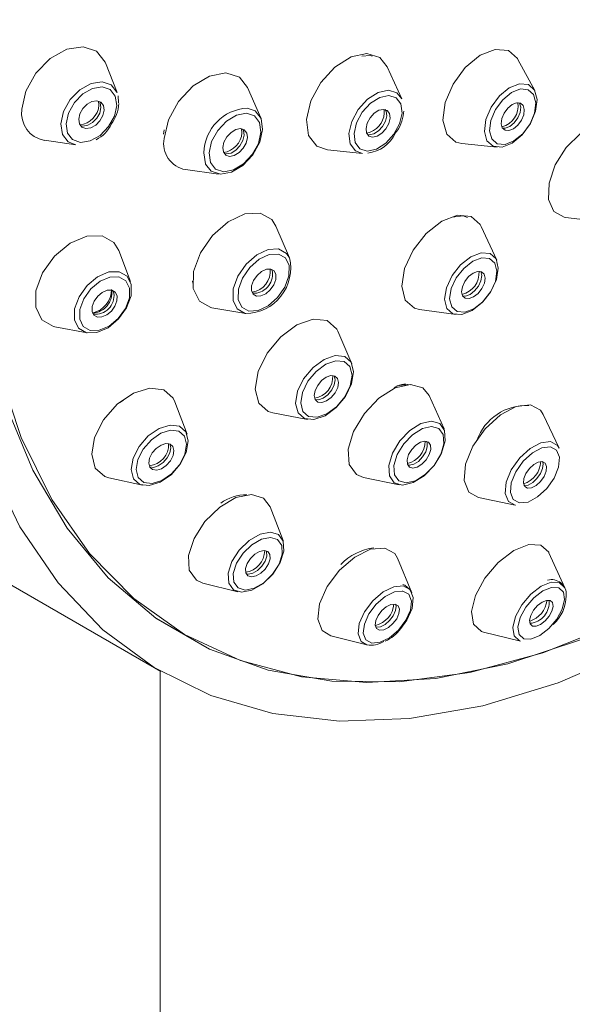
# Paper-space layout 'BOM' of a CAD drawing. Units: inches. Extents: x -15.3 to 42.9, y 1.2 to 53.8.
# Drawn here: x -5.1 to -4.5, y 36.9 to 38 of the extents above; entities that cross this region are included whole.
import ezdxf

# ---------------------------------------------------------------- set-up
doc = ezdxf.new("R2010")
doc.units = ezdxf.units.IN
doc.header["$MEASUREMENT"] = 0

psp = doc.layouts.new('BOM')

# ---------------------------------------------------------------- linework, layer by layer
at = {"color": 7, "linetype": 'Continuous', "lineweight": 15, "ltscale": 5}
for p, q in [((-5.0059, 37.9004), (-5.018, 37.9315)), ((-4.7076, 37.8938), (-4.7229, 37.9276)), ((-4.5681, 37.9026), (-4.5858, 37.9352)), ((-4.8553, 37.874), (-4.8693, 37.9059)), ((-5.0043, 37.8897), (-5.0049, 37.897)), ((-4.7059, 37.879), (-4.7056, 37.881)), ((-4.9572, 37.8571), (-4.9567, 37.8616)), ((-5.0821, 37.8505), (-5.049, 37.8459)), ((-4.6446, 37.8471), (-4.6077, 37.8433)), ((-4.7855, 37.8404), (-4.7486, 37.8367)), ((-4.9342, 37.8199), (-4.8996, 37.8152)), ((-4.536, 37.7698), (-4.4982, 37.7655)), ((-4.8253, 37.7275), (-4.8395, 37.7605)), ((-4.6081, 37.7252), (-4.6243, 37.7604)), ((-4.9919, 37.7026), (-5.0041, 37.7352)), ((-4.9267, 37.7011), (-4.927, 37.7032)), ((-4.9065, 37.6752), (-4.871, 37.6692)), ((-4.6889, 37.6733), (-4.6505, 37.6681)), ((-5.0713, 37.6554), (-5.0372, 37.649)), ((-4.7598, 37.6166), (-4.7746, 37.6506)), ((-4.9326, 37.5428), (-4.9453, 37.5767)), ((-4.6633, 37.5486), (-4.679, 37.5834)), ((-4.8428, 37.5652), (-4.8064, 37.5583)), ((-4.5425, 37.5283), (-4.5593, 37.5636)), ((-5.3172, 37.5007), (-4.96, 37.2945)), ((-5.0146, 37.4974), (-4.9793, 37.4894)), ((-4.7476, 37.4975), (-4.7102, 37.4899)), ((-4.6273, 37.4765), (-4.5889, 37.4687)), ((-4.832, 37.4317), (-4.8456, 37.4669)), ((-4.5884, 37.4686), (-4.5889, 37.4687)), ((-4.697, 37.3769), (-4.712, 37.413)), ((-4.5368, 37.3821), (-4.5534, 37.4187)), ((-4.9159, 37.3871), (-4.8793, 37.378)), ((-4.7064, 37.3786), (-4.707, 37.3787)), ((-4.9667, 37.3514), (-4.9347, 37.3329)), ((-4.782, 37.332), (-4.7441, 37.3224)), ((-4.6221, 37.3358), (-4.583, 37.3263)), ((-4.9607, 36.0095), (-4.9607, 37.2949))]:
    psp.add_line(p, q, dxfattribs=at)
at = {"color": 8, "linetype": 'Continuous', "lineweight": 15, "ltscale": 5}
for p, q in [((-5.0249, 37.8873), (-5.0254, 37.8916)), ((-4.5841, 37.8894), (-4.5843, 37.8898)), ((-4.7259, 37.879), (-4.7262, 37.8829)), ((-4.8751, 37.8585), (-4.8755, 37.8626)), ((-4.8431, 37.7128), (-4.8442, 37.7156)), ((-5.0092, 37.6904), (-5.0103, 37.6932))]:
    psp.add_line(p, q, dxfattribs=at)
at = {"color": 7, "linetype": 'Continuous', "lineweight": 15, "ltscale": 5, "flags": 128}
for points in [[(-4.2283, 37.5078), (-4.2825, 37.4643), (-4.3612, 37.4094), (-4.4404, 37.3638), (-4.5191, 37.328), (-4.5965, 37.3024), (-4.6718, 37.2873), (-4.7441, 37.2829), (-4.8126, 37.2891), (-4.8766, 37.306), (-4.9354, 37.3333), (-4.9883, 37.3708), (-5.0347, 37.418), (-5.0742, 37.4744), (-5.1063, 37.5394), (-5.1307, 37.6123), (-5.1471, 37.6923), (-5.1553, 37.7785), (-5.1552, 37.8699), (-5.1468, 37.9657), (-5.1303, 38.0646)], [(-5.1432, 38.0147), (-5.1556, 37.9171), (-5.1597, 37.8233), (-5.1556, 37.7342), (-5.1432, 37.651), (-5.1227, 37.5744), (-5.0943, 37.5053), (-5.0583, 37.4445), (-5.0151, 37.3927), (-4.9652, 37.3503), (-4.9091, 37.3179), (-4.8475, 37.2959), (-4.781, 37.2844), (-4.7104, 37.2836), (-4.6364, 37.2936), (-4.5598, 37.3141), (-4.4815, 37.345), (-4.4023, 37.3859), (-4.3231, 37.4364), (-4.2448, 37.4959), (-4.2301, 37.5082)], [(-5.1404, 37.5132), (-5.1078, 37.446), (-5.0678, 37.3875), (-5.0208, 37.3382), (-4.9672, 37.2987), (-4.9076, 37.2694), (-4.8426, 37.2506), (-4.773, 37.2426), (-4.6994, 37.2453), (-4.6227, 37.2587), (-4.5437, 37.2828), (-4.4632, 37.3173), (-4.382, 37.3617), (-4.301, 37.4157), (-4.2211, 37.4786), (-4.1431, 37.5499), (-4.0679, 37.6286), (-3.9962, 37.7141), (-3.9289, 37.8053), (-3.8665, 37.9014), (-3.8098, 38.0013)], [(-5.018, 37.9315), (-5.0183, 37.9322), (-5.0274, 37.9437), (-5.0415, 37.9485), (-5.0586, 37.9458), (-5.0759, 37.9361), (-5.091, 37.9207), (-5.1014, 37.9021), (-5.1057, 37.8831)], [(-4.7229, 37.9276), (-4.7307, 37.9372), (-4.7442, 37.9414), (-4.7607, 37.9378), (-4.7776, 37.9272), (-4.7924, 37.911), (-4.8029, 37.8917), (-4.8074, 37.8723), (-4.8052, 37.8557), (-4.7967, 37.8445), (-4.7855, 37.8404)], [(-4.7387, 37.9386), (-4.7408, 37.9394), (-4.7496, 37.9387)], [(-4.6604, 37.8571), (-4.6644, 37.8717), (-4.6621, 37.89), (-4.6539, 37.9093), (-4.6411, 37.9267), (-4.6256, 37.9395), (-4.6097, 37.9457), (-4.5959, 37.9445), (-4.5863, 37.936), (-4.5858, 37.9352)], [(-5.0062, 37.887), (-5.0078, 37.8967), (-5.0132, 37.9036), (-5.0215, 37.9064), (-5.0316, 37.9048), (-5.0419, 37.899), (-5.0507, 37.89), (-5.0569, 37.879), (-5.0594, 37.8677), (-5.0579, 37.858), (-5.0525, 37.8512), (-5.0441, 37.8483), (-5.0341, 37.8499), (-5.0238, 37.8557), (-5.0149, 37.8648), (-5.0087, 37.8757), (-5.0062, 37.887)], [(-4.6183, 37.8501), (-4.621, 37.8598), (-4.6194, 37.8722), (-4.6139, 37.8852), (-4.6053, 37.8969), (-4.5949, 37.9055), (-4.5842, 37.9097), (-4.5749, 37.9089), (-4.5684, 37.9031), (-4.5657, 37.8933), (-4.5673, 37.881), (-4.5728, 37.868), (-4.5814, 37.8563), (-4.5919, 37.8477), (-4.6025, 37.8435), (-4.6118, 37.8443), (-4.6183, 37.8501)], [(-4.7073, 37.879), (-4.7086, 37.8886), (-4.7134, 37.8951), (-4.7212, 37.8975), (-4.7307, 37.8955), (-4.7405, 37.8893), (-4.749, 37.88), (-4.755, 37.8689), (-4.7576, 37.8577), (-4.7563, 37.8481), (-4.7515, 37.8417), (-4.7437, 37.8393), (-4.7342, 37.8413), (-4.7244, 37.8474), (-4.7159, 37.8568), (-4.7099, 37.8679), (-4.7073, 37.879)], [(-4.6132, 37.8519), (-4.6155, 37.8605), (-4.6142, 37.8713), (-4.6094, 37.8828), (-4.6018, 37.893), (-4.5926, 37.9006), (-4.5832, 37.9043), (-4.5751, 37.9035), (-4.5694, 37.8985), (-4.567, 37.8899), (-4.5684, 37.8791), (-4.5732, 37.8677), (-4.5808, 37.8574), (-4.59, 37.8499), (-4.5994, 37.8462), (-4.6075, 37.8469), (-4.6132, 37.8519)], [(-5.0195, 37.8822), (-5.0203, 37.8871), (-5.023, 37.8905), (-5.0272, 37.8919), (-5.0322, 37.8911), (-5.0373, 37.8882), (-5.0418, 37.8837), (-5.0449, 37.8782), (-5.0461, 37.8725), (-5.0454, 37.8677), (-5.0427, 37.8642), (-5.0385, 37.8628), (-5.0334, 37.8636), (-5.0283, 37.8665), (-5.0239, 37.871), (-5.0208, 37.8765), (-5.0195, 37.8822)], [(-4.5803, 37.8869), (-4.5832, 37.8894), (-4.5873, 37.8898), (-4.592, 37.8879), (-4.5965, 37.8841), (-4.6003, 37.879), (-4.6028, 37.8733), (-4.6034, 37.8679), (-4.6023, 37.8636), (-4.5994, 37.861), (-4.5953, 37.8607), (-4.5906, 37.8625), (-4.586, 37.8663), (-4.5822, 37.8715), (-4.5798, 37.8772), (-4.5792, 37.8826), (-4.5803, 37.8869)], [(-4.8696, 37.8842), (-4.8611, 37.8812), (-4.855, 37.8733), (-4.8534, 37.8618), (-4.8564, 37.8485), (-4.8637, 37.8353), (-4.8741, 37.8243), (-4.886, 37.8172), (-4.8977, 37.815), (-4.9073, 37.8181), (-4.9131, 37.8254)], [(-4.9095, 37.8375), (-4.9068, 37.8493), (-4.9004, 37.8609), (-4.8912, 37.8706), (-4.8806, 37.8769), (-4.8704, 37.8788), (-4.8619, 37.8761), (-4.8565, 37.8691), (-4.8551, 37.859), (-4.8578, 37.8472), (-4.8642, 37.8356), (-4.8734, 37.8259), (-4.8839, 37.8196), (-4.8942, 37.8176), (-4.9027, 37.8204), (-4.9081, 37.8273), (-4.9095, 37.8375)], [(-4.7199, 37.8737), (-4.7205, 37.8785), (-4.7229, 37.8817), (-4.7268, 37.8829), (-4.7316, 37.8819), (-4.7365, 37.8788), (-4.7407, 37.8742), (-4.7437, 37.8686), (-4.745, 37.863), (-4.7444, 37.8582), (-4.742, 37.855), (-4.7381, 37.8538), (-4.7333, 37.8548), (-4.7284, 37.8579), (-4.7242, 37.8626), (-4.7212, 37.8681), (-4.7199, 37.8737)], [(-4.536, 37.7698), (-4.5373, 37.77), (-4.5481, 37.7759), (-4.5537, 37.7884), (-4.5532, 37.8055), (-4.5467, 37.8247), (-4.5352, 37.8431), (-4.5204, 37.8577), (-4.5046, 37.8665), (-4.4903, 37.868), (-4.4795, 37.8621), (-4.4769, 37.8584)], [(-4.8694, 37.8533), (-4.8701, 37.8581), (-4.8726, 37.8615), (-4.8766, 37.8628), (-4.8815, 37.8618), (-4.8865, 37.8588), (-4.8909, 37.8542), (-4.8939, 37.8487), (-4.8952, 37.8431), (-4.8945, 37.8383), (-4.892, 37.835), (-4.888, 37.8337), (-4.8831, 37.8346), (-4.8781, 37.8376), (-4.8737, 37.8422), (-4.8707, 37.8477), (-4.8694, 37.8533)], [(-4.6446, 37.8471), (-4.6508, 37.8486), (-4.6604, 37.8571)], [(-4.6243, 37.7604), (-4.6253, 37.7623), (-4.6349, 37.7709), (-4.6491, 37.7721), (-4.6656, 37.7659), (-4.682, 37.753), (-4.6957, 37.7356), (-4.7047, 37.7163), (-4.7076, 37.6979), (-4.704, 37.6833), (-4.6943, 37.6747), (-4.6889, 37.6733)], [(-4.6387, 37.7697), (-4.6432, 37.7713), (-4.6547, 37.7699)], [(-5.0041, 37.7352), (-5.0092, 37.7437), (-5.0214, 37.7506), (-5.0375, 37.7502), (-5.0551, 37.7428), (-5.0714, 37.7292), (-5.084, 37.7117), (-5.0909, 37.6929), (-5.0912, 37.6757), (-5.0847, 37.6626), (-5.0725, 37.6557), (-5.0713, 37.6554)], [(-4.879, 37.6839), (-4.8788, 37.6946), (-4.8745, 37.7063), (-4.8669, 37.7174), (-4.857, 37.726), (-4.8464, 37.731), (-4.8367, 37.7314), (-4.8294, 37.7274), (-4.8256, 37.7194), (-4.8258, 37.7087), (-4.8301, 37.6969), (-4.8377, 37.6859), (-4.8476, 37.6772), (-4.8582, 37.6723), (-4.8678, 37.6718), (-4.8752, 37.6759), (-4.879, 37.6839)], [(-4.6088, 37.7264), (-4.6151, 37.732), (-4.6243, 37.7328), (-4.6352, 37.7287), (-4.6459, 37.7203), (-4.6549, 37.7089), (-4.6608, 37.6962), (-4.6627, 37.6842), (-4.6603, 37.6746), (-4.654, 37.669), (-4.6448, 37.6682), (-4.6339, 37.6723), (-4.6232, 37.6807), (-4.6142, 37.6921), (-4.6083, 37.7048), (-4.6064, 37.7168), (-4.6088, 37.7264)], [(-4.6099, 37.7218), (-4.6155, 37.7267), (-4.6236, 37.7275), (-4.6331, 37.7239), (-4.6426, 37.7165), (-4.6505, 37.7065), (-4.6557, 37.6953), (-4.6574, 37.6847), (-4.6553, 37.6763), (-4.6497, 37.6714), (-4.6416, 37.6707), (-4.632, 37.6743), (-4.6226, 37.6816), (-4.6147, 37.6917), (-4.6095, 37.7028), (-4.6078, 37.7134), (-4.6099, 37.7218)], [(-4.991, 37.6995), (-4.9954, 37.7083), (-5.0036, 37.713), (-5.0145, 37.7128), (-5.0263, 37.7077), (-5.0372, 37.6986), (-5.0457, 37.6868), (-5.0504, 37.6742), (-5.0506, 37.6626), (-5.0462, 37.6538), (-5.038, 37.6491), (-5.0271, 37.6493), (-5.0153, 37.6544), (-5.0044, 37.6635), (-4.9959, 37.6753), (-4.9912, 37.6879), (-4.991, 37.6995)], [(-4.8396, 37.71), (-4.8414, 37.7138), (-4.8449, 37.7158), (-4.8495, 37.7156), (-4.8545, 37.7132), (-4.8592, 37.7091), (-4.8628, 37.7039), (-4.8649, 37.6983), (-4.865, 37.6932), (-4.8632, 37.6894), (-4.8597, 37.6875), (-4.8551, 37.6877), (-4.8501, 37.69), (-4.8454, 37.6941), (-4.8417, 37.6994), (-4.8397, 37.705), (-4.8396, 37.71)], [(-4.6212, 37.7104), (-4.624, 37.7129), (-4.6281, 37.7133), (-4.6329, 37.7115), (-4.6376, 37.7078), (-4.6415, 37.7028), (-4.6441, 37.6972), (-4.645, 37.6919), (-4.6439, 37.6877), (-4.6412, 37.6852), (-4.6371, 37.6848), (-4.6323, 37.6867), (-4.6276, 37.6903), (-4.6236, 37.6954), (-4.621, 37.7009), (-4.6202, 37.7062), (-4.6212, 37.7104)], [(-4.9929, 37.6958), (-4.9967, 37.7035), (-5.0039, 37.7076), (-5.0134, 37.7074), (-5.0238, 37.703), (-5.0334, 37.695), (-5.0409, 37.6846), (-5.045, 37.6735), (-5.0451, 37.6633), (-5.0413, 37.6556), (-5.0341, 37.6515), (-5.0246, 37.6517), (-5.0142, 37.6561), (-5.0046, 37.6641), (-4.9971, 37.6744), (-4.993, 37.6856), (-4.9929, 37.6958)], [(-5.0059, 37.6877), (-5.0078, 37.6915), (-5.0115, 37.6936), (-5.0162, 37.6935), (-5.0214, 37.6913), (-5.0262, 37.6873), (-5.0299, 37.6821), (-5.032, 37.6765), (-5.0321, 37.6714), (-5.0302, 37.6675), (-5.0265, 37.6655), (-5.0218, 37.6656), (-5.0166, 37.6678), (-5.0118, 37.6718), (-5.0081, 37.677), (-5.006, 37.6825), (-5.0059, 37.6877)], [(-4.8574, 37.5754), (-4.8611, 37.5901), (-4.858, 37.6084), (-4.8486, 37.6276), (-4.8343, 37.6448), (-4.8174, 37.6574), (-4.8003, 37.6633), (-4.7857, 37.6618), (-4.7758, 37.653), (-4.7746, 37.6506)], [(-4.8163, 37.5652), (-4.8189, 37.5752), (-4.8168, 37.5878), (-4.8104, 37.6009), (-4.8006, 37.6126), (-4.789, 37.6212), (-4.7774, 37.6253), (-4.7674, 37.6242), (-4.7606, 37.6182), (-4.7581, 37.6082), (-4.7602, 37.5957), (-4.7666, 37.5825), (-4.7764, 37.5708), (-4.788, 37.5623), (-4.7996, 37.5582), (-4.8096, 37.5592), (-4.8163, 37.5652)], [(-4.8112, 37.5668), (-4.8134, 37.5756), (-4.8115, 37.5867), (-4.8059, 37.5983), (-4.7973, 37.6087), (-4.787, 37.6162), (-4.7767, 37.6198), (-4.7679, 37.6189), (-4.762, 37.6136), (-4.7597, 37.6048), (-4.7616, 37.5937), (-4.7673, 37.5821), (-4.7759, 37.5717), (-4.7861, 37.5641), (-4.7964, 37.5606), (-4.8052, 37.5615), (-4.8112, 37.5668)], [(-4.7749, 37.6013), (-4.7777, 37.6038), (-4.7819, 37.6043), (-4.7868, 37.6025), (-4.7917, 37.599), (-4.7957, 37.594), (-4.7984, 37.5885), (-4.7993, 37.5833), (-4.7983, 37.5791), (-4.7954, 37.5765), (-4.7912, 37.5761), (-4.7863, 37.5778), (-4.7815, 37.5814), (-4.7774, 37.5863), (-4.7747, 37.5918), (-4.7738, 37.5971), (-4.7749, 37.6013)], [(-4.9453, 37.5767), (-4.9471, 37.5806), (-4.957, 37.5893), (-4.9716, 37.5912), (-4.9887, 37.5859), (-5.0057, 37.5742), (-5.02, 37.5579), (-5.0294, 37.5395), (-5.0325, 37.5219), (-5.0288, 37.5075), (-5.0189, 37.4988), (-5.0146, 37.4974)], [(-4.7476, 37.4975), (-4.7552, 37.5007), (-4.7627, 37.5113), (-4.7637, 37.5272), (-4.7581, 37.5459), (-4.7468, 37.5647), (-4.7315, 37.5807), (-4.7144, 37.5914), (-4.6983, 37.5951), (-4.6855, 37.5914), (-4.679, 37.5834)], [(-4.7127, 37.5935), (-4.7044, 37.5946), (-4.7038, 37.5946)], [(-4.9991, 37.5787), (-5.0022, 37.5766), (-5.0027, 37.5761)], [(-4.8428, 37.5652), (-4.8475, 37.5666), (-4.8574, 37.5754)], [(-4.6273, 37.4765), (-4.6372, 37.4821), (-4.6422, 37.4944), (-4.6407, 37.5114), (-4.633, 37.5304), (-4.6202, 37.5486), (-4.6042, 37.5633), (-4.5876, 37.572), (-4.5728, 37.5737), (-4.5621, 37.5679), (-4.5593, 37.5636)], [(-4.7154, 37.4921), (-4.7205, 37.4993), (-4.7212, 37.5102), (-4.7174, 37.523), (-4.7097, 37.5359), (-4.6992, 37.5467), (-4.6875, 37.554), (-4.6765, 37.5566), (-4.6678, 37.5541), (-4.6627, 37.5469), (-4.662, 37.536), (-4.6658, 37.5232), (-4.6735, 37.5103), (-4.684, 37.4994), (-4.6956, 37.4922), (-4.7067, 37.4896), (-4.7154, 37.4921)], [(-4.9339, 37.5454), (-4.9405, 37.5513), (-4.9504, 37.5525), (-4.9619, 37.5489), (-4.9733, 37.5411), (-4.9829, 37.5301), (-4.9892, 37.5178), (-4.9913, 37.5059), (-4.9888, 37.4962), (-4.9822, 37.4903), (-4.9723, 37.4891), (-4.9608, 37.4927), (-4.9494, 37.5005), (-4.9398, 37.5115), (-4.9335, 37.5238), (-4.9314, 37.5358), (-4.9339, 37.5454)], [(-4.9354, 37.5408), (-4.9412, 37.546), (-4.9499, 37.5471), (-4.96, 37.5439), (-4.97, 37.537), (-4.9785, 37.5274), (-4.984, 37.5165), (-4.9858, 37.5061), (-4.9837, 37.4976), (-4.9778, 37.4925), (-4.9692, 37.4914), (-4.9591, 37.4945), (-4.949, 37.5014), (-4.9406, 37.511), (-4.935, 37.5219), (-4.9332, 37.5323), (-4.9354, 37.5408)], [(-4.7106, 37.4941), (-4.7151, 37.5005), (-4.7158, 37.5101), (-4.7124, 37.5215), (-4.7056, 37.5328), (-4.6963, 37.5424), (-4.686, 37.5489), (-4.6763, 37.5511), (-4.6686, 37.5489), (-4.6641, 37.5425), (-4.6634, 37.5329), (-4.6668, 37.5216), (-4.6736, 37.5102), (-4.6829, 37.5006), (-4.6932, 37.4942), (-4.7029, 37.4919), (-4.7106, 37.4941)], [(-4.6796, 37.5345), (-4.6833, 37.5356), (-4.6879, 37.5345), (-4.6928, 37.5314), (-4.6972, 37.5269), (-4.7004, 37.5215), (-4.702, 37.5161), (-4.7017, 37.5115), (-4.6996, 37.5085), (-4.6959, 37.5075), (-4.6913, 37.5085), (-4.6864, 37.5116), (-4.682, 37.5162), (-4.6788, 37.5215), (-4.6772, 37.5269), (-4.6775, 37.5315), (-4.6796, 37.5345)], [(-4.9474, 37.53), (-4.9504, 37.5326), (-4.9547, 37.5331), (-4.9598, 37.5316), (-4.9648, 37.5281), (-4.969, 37.5233), (-4.9718, 37.5179), (-4.9727, 37.5126), (-4.9716, 37.5084), (-4.9687, 37.5058), (-4.9643, 37.5053), (-4.9593, 37.5068), (-4.9543, 37.5103), (-4.95, 37.5151), (-4.9473, 37.5205), (-4.9464, 37.5258), (-4.9474, 37.53)], [(-4.5842, 37.4709), (-4.5907, 37.4744), (-4.5937, 37.4819), (-4.5928, 37.4921), (-4.5881, 37.5036), (-4.5804, 37.5146), (-4.5707, 37.5234), (-4.5607, 37.5287), (-4.5518, 37.5297), (-4.5453, 37.5262), (-4.5423, 37.5187), (-4.5432, 37.5085), (-4.5479, 37.497), (-4.5556, 37.486), (-4.5653, 37.4772), (-4.5753, 37.4719), (-4.5842, 37.4709)], [(-4.5603, 37.5142), (-4.5645, 37.5138), (-4.5693, 37.5113), (-4.5739, 37.5071), (-4.5776, 37.5019), (-4.5798, 37.4964), (-4.5802, 37.4915), (-4.5788, 37.488), (-4.5757, 37.4864), (-4.5715, 37.4868), (-4.5667, 37.4893), (-4.5621, 37.4935), (-4.5585, 37.4987), (-4.5562, 37.5042), (-4.5558, 37.5091), (-4.5572, 37.5126), (-4.5603, 37.5142)], [(-4.8456, 37.4669), (-4.8525, 37.4759), (-4.8652, 37.4797), (-4.8814, 37.4765), (-4.8984, 37.4666), (-4.9139, 37.4516), (-4.9253, 37.4338), (-4.9311, 37.4159), (-4.9302, 37.4006), (-4.9228, 37.3902), (-4.9159, 37.3871)], [(-4.8367, 37.4378), (-4.8452, 37.4404), (-4.8561, 37.4382), (-4.8676, 37.4315), (-4.878, 37.4215), (-4.8857, 37.4095), (-4.8895, 37.3974), (-4.8889, 37.3871), (-4.884, 37.3801), (-4.8754, 37.3775), (-4.8646, 37.3797), (-4.8531, 37.3864), (-4.8427, 37.3965), (-4.835, 37.4085), (-4.8311, 37.4205), (-4.8317, 37.4308), (-4.8367, 37.4378)], [(-4.8377, 37.4326), (-4.8452, 37.4349), (-4.8547, 37.433), (-4.8648, 37.4271), (-4.8739, 37.4183), (-4.8807, 37.4078), (-4.8841, 37.3972), (-4.8835, 37.3881), (-4.8792, 37.382), (-4.8717, 37.3797), (-4.8622, 37.3817), (-4.8521, 37.3875), (-4.843, 37.3963), (-4.8362, 37.4069), (-4.8328, 37.4175), (-4.8333, 37.4265), (-4.8377, 37.4326)], [(-4.8481, 37.42), (-4.8518, 37.4211), (-4.8566, 37.4201), (-4.8616, 37.4172), (-4.8662, 37.4128), (-4.8696, 37.4075), (-4.8713, 37.4022), (-4.871, 37.3977), (-4.8688, 37.3946), (-4.8651, 37.3935), (-4.8603, 37.3945), (-4.8553, 37.3974), (-4.8507, 37.4018), (-4.8473, 37.4071), (-4.8456, 37.4124), (-4.8459, 37.4169), (-4.8481, 37.42)], [(-4.7255, 37.4237), (-4.7402, 37.4224), (-4.7568, 37.4142), (-4.7728, 37.4006), (-4.7858, 37.3834), (-4.7938, 37.3653), (-4.7956, 37.3492), (-4.7909, 37.3373), (-4.782, 37.332)], [(-4.712, 37.413), (-4.715, 37.418), (-4.7255, 37.4237)], [(-4.5746, 37.4274), (-4.5903, 37.4211), (-4.6064, 37.4087), (-4.6204, 37.3922), (-4.6303, 37.3742), (-4.6345, 37.3572), (-4.6323, 37.344), (-4.6242, 37.3365), (-4.6221, 37.3358)], [(-4.5534, 37.4187), (-4.5536, 37.4193), (-4.5618, 37.4268), (-4.5746, 37.4274)], [(-4.7087, 37.3396), (-4.7022, 37.3482), (-4.6968, 37.3603), (-4.6957, 37.372), (-4.6987, 37.38), (-4.7045, 37.3849), (-4.7064, 37.3855)], [(-4.697, 37.3769), (-4.6991, 37.3803), (-4.7061, 37.3841)], [(-4.5506, 37.3825), (-4.5598, 37.3788), (-4.5693, 37.3715), (-4.5776, 37.3617), (-4.5834, 37.3511), (-4.5859, 37.341), (-4.5846, 37.3332), (-4.5798, 37.3288), (-4.5722, 37.3284), (-4.563, 37.3322), (-4.5535, 37.3395), (-4.5452, 37.3492), (-4.5394, 37.3599), (-4.5369, 37.3699), (-4.5381, 37.3777), (-4.5429, 37.3822), (-4.5506, 37.3825)], [(-4.7145, 37.3651), (-4.7189, 37.3647), (-4.7238, 37.3623), (-4.7285, 37.3582), (-4.7324, 37.3532), (-4.7347, 37.3478), (-4.7353, 37.343), (-4.7339, 37.3395), (-4.7308, 37.3379), (-4.7264, 37.3382), (-4.7215, 37.3406), (-4.7168, 37.3447), (-4.7129, 37.3498), (-4.7106, 37.3551), (-4.71, 37.3599), (-4.7114, 37.3634), (-4.7145, 37.3651)], [(-4.556, 37.369), (-4.5606, 37.3671), (-4.5654, 37.3635), (-4.5695, 37.3586), (-4.5724, 37.3533), (-4.5737, 37.3482), (-4.573, 37.3443), (-4.5706, 37.3421), (-4.5668, 37.3419), (-4.5622, 37.3438), (-4.5574, 37.3475), (-4.5533, 37.3523), (-4.5504, 37.3577), (-4.5491, 37.3627), (-4.5498, 37.3666), (-4.5522, 37.3688), (-4.556, 37.369)]]:
    psp.add_lwpolyline(points, dxfattribs=at)
at = {"color": 8, "linetype": 'Continuous', "lineweight": 15, "ltscale": 5, "flags": 128}
for points in [[(-4.9567, 37.8525), (-4.9522, 37.872), (-4.9415, 37.8913), (-4.9263, 37.9074), (-4.9089, 37.9178), (-4.8918, 37.921), (-4.8778, 37.9165), (-4.8693, 37.9059)], [(-5.0059, 37.9004), (-5.0061, 37.9009), (-5.0122, 37.9086), (-5.0217, 37.9118), (-5.0332, 37.91), (-5.0449, 37.9035), (-5.055, 37.8931), (-5.062, 37.8806), (-5.0649, 37.8678), (-5.0631, 37.8567), (-5.057, 37.8489), (-5.049, 37.8459)], [(-4.7076, 37.8938), (-4.7127, 37.9001), (-4.7216, 37.9029), (-4.7324, 37.9006), (-4.7435, 37.8936), (-4.7532, 37.8829), (-4.76, 37.8703), (-4.763, 37.8576), (-4.7616, 37.8467), (-4.756, 37.8394), (-4.7486, 37.8367)], [(-5.0445, 37.866), (-5.0418, 37.8654), (-5.0367, 37.8662), (-5.0316, 37.8691), (-5.0271, 37.8737), (-5.0241, 37.8791), (-5.0228, 37.8848)], [(-5.0228, 37.8848), (-5.0236, 37.8897), (-5.0245, 37.8913)], [(-4.602, 37.8632), (-4.5991, 37.8632), (-4.5944, 37.8651), (-4.5898, 37.8688), (-4.586, 37.874), (-4.5836, 37.8797), (-4.5829, 37.8851), (-4.5841, 37.8894)], [(-4.7436, 37.8566), (-4.7416, 37.8563), (-4.7369, 37.8573), (-4.732, 37.8604), (-4.7277, 37.8651), (-4.7247, 37.8707), (-4.7234, 37.8762)], [(-4.7234, 37.8762), (-4.724, 37.881), (-4.7249, 37.8827)], [(-4.8937, 37.8367), (-4.8914, 37.8363), (-4.8865, 37.8372), (-4.8815, 37.8402), (-4.8772, 37.8448), (-4.8741, 37.8503), (-4.8728, 37.8559)], [(-4.8728, 37.8559), (-4.8735, 37.8608), (-4.8744, 37.8623)], [(-4.9131, 37.8254), (-4.9133, 37.826), (-4.915, 37.8375)], [(-4.9261, 37.6954), (-4.9257, 37.7131), (-4.9186, 37.7326), (-4.906, 37.7509), (-4.8896, 37.7653), (-4.8721, 37.7734), (-4.856, 37.7742), (-4.8439, 37.7675), (-4.8395, 37.7605)], [(-4.8844, 37.683), (-4.8842, 37.6951), (-4.8793, 37.7084), (-4.8707, 37.7209), (-4.8595, 37.7307), (-4.8475, 37.7363), (-4.8366, 37.7369), (-4.8283, 37.7322), (-4.8253, 37.7275)], [(-4.6439, 37.6876), (-4.6407, 37.6875), (-4.6359, 37.6893), (-4.6312, 37.693), (-4.6273, 37.698), (-4.6247, 37.7036), (-4.6238, 37.7089), (-4.6249, 37.7131)], [(-4.9065, 37.6752), (-4.9076, 37.6754), (-4.9197, 37.6821), (-4.9261, 37.6954)], [(-4.871, 37.6692), (-4.8718, 37.6694), (-4.8801, 37.674), (-4.8844, 37.683)], [(-4.7983, 37.5791), (-4.7948, 37.5789), (-4.7899, 37.5807), (-4.785, 37.5842), (-4.7809, 37.5892), (-4.7783, 37.5947), (-4.7774, 37.5999), (-4.7784, 37.6041)], [(-4.7013, 37.5106), (-4.6996, 37.5104), (-4.6949, 37.5114), (-4.6901, 37.5145), (-4.6857, 37.5191), (-4.6824, 37.5244), (-4.6808, 37.5298), (-4.6811, 37.5344), (-4.6815, 37.5354)], [(-4.5889, 37.4687), (-4.5957, 37.4726), (-4.5991, 37.481), (-4.5981, 37.4926), (-4.5928, 37.5056), (-4.584, 37.518), (-4.5731, 37.528), (-4.5618, 37.534), (-4.5517, 37.5351), (-4.5444, 37.5312), (-4.5425, 37.5283)], [(-4.9717, 37.5086), (-4.9677, 37.5082), (-4.9627, 37.5098), (-4.9576, 37.5132), (-4.9534, 37.518), (-4.9506, 37.5235), (-4.9497, 37.5287), (-4.9507, 37.5327)], [(-4.5796, 37.4893), (-4.5794, 37.4893), (-4.5752, 37.4897), (-4.5704, 37.4923), (-4.5659, 37.4964), (-4.5622, 37.5017), (-4.56, 37.5071), (-4.5595, 37.512), (-4.5602, 37.5142)], [(-4.8707, 37.3969), (-4.8685, 37.3965), (-4.8638, 37.3975), (-4.8587, 37.4004), (-4.8541, 37.4049), (-4.8508, 37.4101), (-4.8491, 37.4154), (-4.8493, 37.42), (-4.8497, 37.4208)], [(-4.7061, 37.3841), (-4.716, 37.3832), (-4.7272, 37.3778), (-4.738, 37.3686), (-4.7467, 37.357), (-4.7521, 37.3449), (-4.7533, 37.334), (-4.7501, 37.326), (-4.7441, 37.3224)], [(-4.5511, 37.388), (-4.5616, 37.3837), (-4.5724, 37.3754), (-4.5819, 37.3643), (-4.5885, 37.3521), (-4.5913, 37.3407), (-4.5899, 37.3318), (-4.5844, 37.3268), (-4.583, 37.3263)], [(-4.5368, 37.3821), (-4.5369, 37.3825), (-4.5424, 37.3875), (-4.5511, 37.388)], [(-4.707, 37.3787), (-4.7151, 37.3779), (-4.7249, 37.3731), (-4.7344, 37.365), (-4.7421, 37.3549), (-4.7468, 37.3442), (-4.7479, 37.3346), (-4.7451, 37.3276), (-4.7389, 37.3243), (-4.7302, 37.3251), (-4.7204, 37.3298), (-4.7109, 37.3379), (-4.7032, 37.3481), (-4.6985, 37.3587), (-4.6974, 37.3683), (-4.7002, 37.3753), (-4.7064, 37.3786), (-4.7064, 37.3786)], [(-4.7348, 37.341), (-4.7343, 37.341), (-4.73, 37.3413), (-4.7251, 37.3437), (-4.7204, 37.3478), (-4.7165, 37.3529), (-4.7141, 37.3582), (-4.7136, 37.363), (-4.7141, 37.365)]]:
    psp.add_lwpolyline(points, dxfattribs=at)
at = {"color": 8, "linetype": 'Continuous', "lineweight": 15, "ltscale": 25}
for centre, radius, start, end in [((-5.0468, 37.8887), 0.0219, 274.6824, 356.5293), ((-4.6086, 37.8868), 0.023, 284.8276, 7.8196), ((-4.8671, 37.8363), 0.0479, 93.0119, 178.6444), ((-4.7493, 37.8808), 0.0235, 282.5591, 355.6181), ((-4.8977, 37.8601), 0.0227, 278.7717, 355.9197), ((-4.9294, 37.8472), 0.0278, 169.0161, 260.1197), ((-4.8675, 37.7136), 0.0222, 277.7799, 5.4047), ((-4.8629, 37.7103), 0.0199, 266.9704, 7.163), ((-4.65, 37.712), 0.0235, 283.4184, 3.483), ((-5.0328, 37.6912), 0.0215, 273.3111, 5.8262), ((-5.0285, 37.6879), 0.0194, 262.5645, 7.4574), ((-4.8027, 37.6031), 0.0229, 279.6208, 3.0404), ((-4.7071, 37.5355), 0.0239, 282.6324, 0.181), ((-4.9742, 37.5321), 0.0223, 275.0994, 2.5609), ((-4.587, 37.5151), 0.025, 285.9921, 358.0905), ((-4.8747, 37.4216), 0.0235, 278.5899, 358.6581), ((-4.7407, 37.3671), 0.0249, 282.7984, 355.5367), ((-4.5816, 37.3722), 0.0264, 287.469, 353.276), ((-4.575, 37.3668), 0.0219, 274.638, 6.1061)]:
    psp.add_arc(centre, radius, start, end, dxfattribs=at)
at = {"color": 7, "linetype": 'Continuous', "lineweight": 15, "ltscale": 25}
for centre, radius, start, end in [((-5.0412, 37.8903), 0.037, 322.0619, 358.0668), ((-5.0775, 37.8786), 0.0285, 170.9556, 260.7045), ((-4.7443, 37.8822), 0.0386, 320.8787, 355.2362), ((-5.0441, 37.8828), 0.0356, 297.2996, 334.4978), ((-4.7481, 37.8742), 0.0375, 277.8063, 333.9926), ((-4.8715, 37.7167), 0.0475, 270.5387, 13.1743), ((-5.0374, 37.6948), 0.0258, 284.2337, 358.7924), ((-4.7037, 37.5747), 0.0205, 76.4565, 125.8644), ((-4.5772, 37.5183), 0.0547, 87.1176, 160.774), ((-4.8709, 37.4359), 0.0436, 88.6264, 127.193), ((-4.7298, 37.3669), 0.0575, 97.1972, 136.5665), ((-4.5505, 37.3754), 0.0153, 354.7634, 106.2276), ((-4.5758, 37.3741), 0.0404, 311.5125, 359.866), ((-4.7391, 37.3603), 0.0368, 292.3794, 325.7213), ((-4.7397, 37.3465), 0.0245, 259.5575, 302.7153)]:
    psp.add_arc(centre, radius, start, end, dxfattribs=at)

doc.saveas('drawing.dxf')
